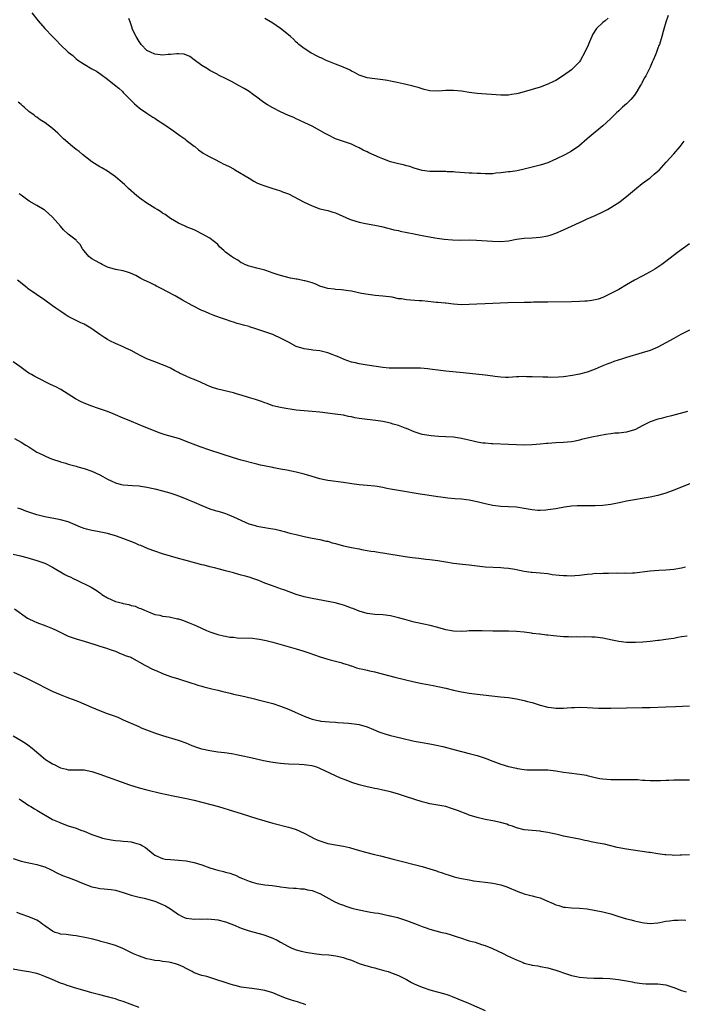
# Model space of a CAD drawing. Units: inches. Extents: x 2613000 to 2616000, y 1536000 to 1539000.
# Drawn here: x 2613139 to 2613307, y 1537311 to 1537561 of the extents above; entities that cross this region are included whole.
import ezdxf

# ---------------------------------------------------------------- set-up
doc = ezdxf.new("R2010")
doc.units = ezdxf.units.IN
doc.header["$MEASUREMENT"] = 0
doc.layers.add('LD26131536_10ft', color=122, linetype='Continuous')

msp = doc.modelspace()

# ---------------------------------------------------------------- linework, layer by layer
at = {"layer": 'LD26131536_10ft'}
for points, elevation in [([(2613141.72, 1537563), (2613143.36, 1537561), (2613145.06, 1537559), (2613146.95, 1537557), (2613148.02, 1537556.02), (2613148.95, 1537555), (2613151, 1537553.06), (2613152.15, 1537552.15), (2613153, 1537551.34), (2613153.46, 1537551), (2613155, 1537549.99), (2613157, 1537548.81), (2613158.16, 1537548.16), (2613159.35, 1537547.35), (2613161, 1537546.12), (2613162.73, 1537544.73), (2613163.83, 1537543.83), (2613164.77, 1537543), (2613165, 1537542.79), (2613166.77, 1537541), (2613167.83, 1537539.83), (2613169, 1537538.87), (2613169.39, 1537538.61), (2613171, 1537537.49), (2613172.49, 1537536.49), (2613173, 1537536.21), (2613173.71, 1537535.71), (2613175.31, 1537534.69), (2613177.79, 1537533), (2613178.47, 1537532.47), (2613179.66, 1537531.66), (2613180.61, 1537531), (2613181, 1537530.65), (2613183, 1537529.1), (2613183.15, 1537529), (2613184.13, 1537528.13), (2613185, 1537527.56), (2613185.32, 1537527.32), (2613185.88, 1537527), (2613187, 1537526.4), (2613188.22, 1537525.78), (2613189.65, 1537525), (2613190.54, 1537524.54), (2613191, 1537524.34), (2613191.89, 1537523.89), (2613193, 1537523.3), (2613193.21, 1537523.21), (2613193.57, 1537523), (2613197, 1537520.93), (2613198.22, 1537520.22), (2613199, 1537519.8), (2613199.54, 1537519.54), (2613201, 1537518.97), (2613203, 1537518.3), (2613203.91, 1537518.09), (2613205, 1537517.72), (2613205.5, 1537517.5), (2613207, 1537516.97), (2613211, 1537514.83), (2613213, 1537513.87), (2613215, 1537513.18), (2613217, 1537512.72), (2613218.33, 1537512.33), (2613219, 1537512.12), (2613222.51, 1537510.51), (2613223, 1537510.33), (2613225, 1537509.74), (2613226.58, 1537509.42), (2613228.98, 1537508.98), (2613230.64, 1537508.64), (2613232.25, 1537508.25), (2613233, 1537508.09), (2613233.82, 1537507.82), (2613235, 1537507.61), (2613235.44, 1537507.44), (2613239, 1537506.74), (2613239.31, 1537506.69), (2613241, 1537506.39), (2613244.21, 1537505.79), (2613246.57, 1537505.43), (2613248.76, 1537505.24), (2613250.79, 1537505.21), (2613253, 1537505.23), (2613254.82, 1537505.18), (2613258.9, 1537504.9), (2613261, 1537504.87), (2613262.96, 1537505.04), (2613265, 1537505.41), (2613267, 1537505.68), (2613269, 1537505.79), (2613271, 1537505.92), (2613273, 1537506.3), (2613273.55, 1537506.45), (2613275.05, 1537506.95), (2613277, 1537507.81), (2613281, 1537509.69), (2613281.94, 1537510.06), (2613283, 1537510.57), (2613285, 1537511.41), (2613287, 1537512.37), (2613288.13, 1537513), (2613289, 1537513.52), (2613289.91, 1537514.09), (2613291, 1537514.75), (2613291.37, 1537515), (2613293, 1537516.26), (2613295.57, 1537518.43), (2613297, 1537519.56), (2613299, 1537521.06), (2613300.07, 1537521.93), (2613301, 1537522.74), (2613301.26, 1537523), (2613303.05, 1537525), (2613305, 1537527.11), (2613306.67, 1537529), (2613307.66, 1537530.34)], 8560), ([(2613303.61, 1537562.39), (2613303, 1537560.62), (2613302.32, 1537558.32), (2613301.96, 1537557), (2613301.36, 1537555), (2613301.25, 1537554.75), (2613301, 1537554.01), (2613300.63, 1537553), (2613300.36, 1537552.36), (2613299.76, 1537551), (2613299.51, 1537550.49), (2613299, 1537549.22), (2613297.87, 1537547), (2613297.53, 1537546.47), (2613297, 1537545.35), (2613296.87, 1537545.13), (2613296.81, 1537545), (2613296.59, 1537544.59), (2613295.64, 1537543), (2613295, 1537542.11), (2613294.08, 1537541), (2613293, 1537539.89), (2613291.96, 1537539), (2613291.46, 1537538.54), (2613291, 1537538.06), (2613290.42, 1537537.58), (2613289.82, 1537537), (2613289, 1537536.15), (2613287.78, 1537535), (2613287, 1537534.29), (2613285.46, 1537533), (2613285, 1537532.64), (2613283, 1537530.94), (2613280.9, 1537529.1), (2613279, 1537527.85), (2613277.5, 1537527), (2613275, 1537525.75), (2613274.46, 1537525.54), (2613273, 1537524.89), (2613271, 1537524.25), (2613269.98, 1537523.98), (2613267, 1537523.25), (2613265.16, 1537522.84), (2613263.41, 1537522.6), (2613263, 1537522.57), (2613261, 1537522.33), (2613259.78, 1537522.22), (2613259, 1537522.09), (2613257.91, 1537522.09), (2613257, 1537522.01), (2613255.89, 1537522.11), (2613255, 1537522.12), (2613253.77, 1537522.23), (2613253, 1537522.26), (2613249.5, 1537522.5), (2613249, 1537522.57), (2613247.4, 1537522.6), (2613247, 1537522.64), (2613245.39, 1537522.61), (2613243, 1537522.65), (2613241, 1537522.92), (2613239, 1537523.51), (2613237.89, 1537523.89), (2613237, 1537524.12), (2613236.31, 1537524.31), (2613235, 1537524.59), (2613233, 1537525.13), (2613231, 1537525.85), (2613230.18, 1537526.18), (2613227.41, 1537527.41), (2613227, 1537527.63), (2613226.05, 1537528.05), (2613225, 1537528.65), (2613224.26, 1537529), (2613223, 1537529.63), (2613221, 1537530.31), (2613219, 1537530.95), (2613217, 1537531.94), (2613216.35, 1537532.35), (2613215, 1537533.12), (2613213, 1537534.16), (2613211.18, 1537535), (2613209.72, 1537535.72), (2613209, 1537536.04), (2613208.36, 1537536.36), (2613207, 1537536.88), (2613205, 1537537.81), (2613203, 1537538.88), (2613201.64, 1537539.64), (2613201, 1537540.07), (2613200.42, 1537540.42), (2613199, 1537541.54), (2613198.13, 1537542.13), (2613197, 1537542.97), (2613195.73, 1537543.73), (2613194.45, 1537544.45), (2613192.49, 1537545.51), (2613191, 1537546.29), (2613189.51, 1537547), (2613189.18, 1537547.18), (2613189, 1537547.3), (2613187, 1537548.37), (2613186.64, 1537548.64), (2613185.97, 1537549), (2613185, 1537549.6), (2613183, 1537551.07), (2613181.91, 1537551.91), (2613180.47, 1537552.47), (2613179, 1537552.62), (2613178.63, 1537552.63), (2613177, 1537552.43), (2613176.41, 1537552.41), (2613175, 1537552.28), (2613174.38, 1537552.38), (2613173, 1537552.55), (2613171.88, 1537553), (2613171, 1537553.47), (2613169.52, 1537555), (2613169, 1537555.72), (2613168.55, 1537556.55), (2613168.26, 1537557), (2613167.52, 1537558.48), (2613167.28, 1537559), (2613167.24, 1537559.24), (2613167, 1537559.99), (2613166.78, 1537560.78), (2613166.42, 1537561.58)], 8570), ([(2613288.31, 1537561.69), (2613287.57, 1537561), (2613287, 1537560.56), (2613285.34, 1537559), (2613284.39, 1537557.61), (2613283.61, 1537555.61), (2613283.22, 1537554.78), (2613283, 1537554.23), (2613282.6, 1537553.4), (2613282.43, 1537553), (2613281.28, 1537551), (2613281, 1537550.59), (2613279.48, 1537549), (2613279, 1537548.56), (2613277, 1537547.05), (2613275, 1537545.84), (2613274.46, 1537545.54), (2613273, 1537544.85), (2613271, 1537544.12), (2613267, 1537542.91), (2613265.47, 1537542.53), (2613265, 1537542.38), (2613263.77, 1537542.23), (2613263, 1537542.08), (2613261, 1537542.07), (2613255, 1537542.53), (2613253, 1537542.77), (2613251, 1537543.08), (2613249, 1537543.28), (2613247.26, 1537543.26), (2613247, 1537543.27), (2613245.13, 1537543.13), (2613243, 1537543.19), (2613241.54, 1537543.54), (2613241, 1537543.65), (2613239.99, 1537543.99), (2613239, 1537544.25), (2613238.42, 1537544.42), (2613236.19, 1537545), (2613234.66, 1537545.34), (2613233, 1537545.66), (2613232.21, 1537545.79), (2613231, 1537545.97), (2613229, 1537546.2), (2613227, 1537546.51), (2613225.47, 1537547), (2613225, 1537547.17), (2613223.84, 1537547.84), (2613223, 1537548.18), (2613222.49, 1537548.49), (2613221.34, 1537549), (2613221.11, 1537549.11), (2613220.75, 1537549.25), (2613219, 1537550), (2613216.45, 1537551), (2613215.46, 1537551.46), (2613215, 1537551.65), (2613214.12, 1537552.12), (2613213, 1537552.64), (2613212.79, 1537552.79), (2613212.42, 1537553), (2613211, 1537553.93), (2613209.66, 1537555), (2613209.32, 1537555.32), (2613209, 1537555.57), (2613208.3, 1537556.3), (2613207.5, 1537557), (2613206.15, 1537558.15), (2613205.01, 1537559.01), (2613203.84, 1537559.84), (2613203, 1537560.39), (2613201, 1537561.61)], 8580), ([(2613309, 1537504.26), (2613305.95, 1537502.05), (2613303, 1537499.76), (2613301.98, 1537499), (2613301, 1537498.31), (2613300.18, 1537497.82), (2613299, 1537497.07), (2613297, 1537496.01), (2613295, 1537495.01), (2613293, 1537493.84), (2613291, 1537492.64), (2613290.21, 1537492.21), (2613287.86, 1537491), (2613287, 1537490.6), (2613285.81, 1537490.19), (2613285, 1537489.98), (2613284.18, 1537489.82), (2613283, 1537489.68), (2613282.38, 1537489.62), (2613281, 1537489.54), (2613279, 1537489.47), (2613273, 1537489.43), (2613269.36, 1537489.36), (2613268.7, 1537489.3), (2613267, 1537489.28), (2613262.8, 1537489.2), (2613260.88, 1537489.12), (2613259, 1537489.01), (2613257, 1537488.94), (2613254.9, 1537488.9), (2613251, 1537488.73), (2613249, 1537488.86), (2613247, 1537489.14), (2613246.86, 1537489.14), (2613245, 1537489.32), (2613244.67, 1537489.33), (2613242.48, 1537489.52), (2613241, 1537489.69), (2613240.26, 1537489.74), (2613238.06, 1537489.94), (2613237, 1537489.99), (2613235.79, 1537490.21), (2613235, 1537490.28), (2613233.37, 1537490.63), (2613231.05, 1537490.95), (2613229.1, 1537491.1), (2613227.31, 1537491.31), (2613225.62, 1537491.62), (2613223, 1537492.19), (2613222.3, 1537492.3), (2613220.53, 1537492.53), (2613219, 1537492.61), (2613218.67, 1537492.67), (2613217, 1537492.85), (2613216.43, 1537493), (2613215, 1537493.47), (2613213.96, 1537493.96), (2613213, 1537494.28), (2613211.22, 1537494.78), (2613211, 1537494.86), (2613209.23, 1537495.23), (2613209, 1537495.26), (2613207.54, 1537495.54), (2613205.9, 1537495.9), (2613204.38, 1537496.38), (2613202.87, 1537496.87), (2613202.42, 1537497), (2613201, 1537497.53), (2613200.33, 1537497.67), (2613199, 1537498.04), (2613197.66, 1537498.34), (2613197, 1537498.52), (2613195.9, 1537499), (2613195.32, 1537499.32), (2613195, 1537499.42), (2613194.12, 1537500.12), (2613193, 1537500.66), (2613192.8, 1537500.81), (2613192.49, 1537501), (2613191, 1537502.14), (2613190.53, 1537502.53), (2613189.49, 1537503.49), (2613189, 1537504.06), (2613188.5, 1537504.5), (2613187.86, 1537505), (2613187, 1537505.64), (2613185, 1537506.8), (2613183.54, 1537507.54), (2613183, 1537507.79), (2613181, 1537508.6), (2613180.7, 1537508.7), (2613179, 1537509.49), (2613177, 1537510.72), (2613175.67, 1537511.67), (2613175, 1537512.08), (2613174.46, 1537512.46), (2613173.58, 1537513), (2613173, 1537513.34), (2613171, 1537514.58), (2613169.58, 1537515.58), (2613168.46, 1537516.46), (2613166.36, 1537518.36), (2613165.32, 1537519.32), (2613164.24, 1537520.24), (2613163, 1537521.32), (2613161, 1537522.72), (2613159.55, 1537523.55), (2613159, 1537523.84), (2613157, 1537525.11), (2613154.63, 1537527), (2613153.76, 1537527.76), (2613153, 1537528.28), (2613152.06, 1537529), (2613149.77, 1537531), (2613149.39, 1537531.39), (2613148.36, 1537532.36), (2613147.65, 1537533), (2613147, 1537533.55), (2613145.12, 1537535), (2613143.81, 1537535.81), (2613143, 1537536.45), (2613142.68, 1537536.68), (2613142.32, 1537537), (2613141, 1537537.94), (2613139.8, 1537539), (2613139.35, 1537539.35), (2613139, 1537539.7), (2613138.28, 1537540.28)], 8550), ([(2613309, 1537482.3), (2613307, 1537481.25), (2613306.84, 1537481.16), (2613305, 1537480.18), (2613303, 1537479), (2613301, 1537477.91), (2613300.36, 1537477.64), (2613299, 1537477.12), (2613297, 1537476.48), (2613293, 1537475.31), (2613292, 1537475), (2613289.75, 1537474.25), (2613289, 1537473.97), (2613288.28, 1537473.72), (2613286.55, 1537473), (2613285, 1537472.33), (2613283, 1537471.61), (2613281, 1537471.09), (2613279.26, 1537470.74), (2613277, 1537470.4), (2613275.71, 1537470.29), (2613273.75, 1537470.25), (2613273, 1537470.28), (2613271.71, 1537470.29), (2613269, 1537470.4), (2613267.58, 1537470.42), (2613267, 1537470.46), (2613265.63, 1537470.37), (2613265, 1537470.38), (2613263, 1537470.23), (2613262.21, 1537470.21), (2613261, 1537470.27), (2613259.49, 1537470.51), (2613259, 1537470.56), (2613257, 1537470.84), (2613251.43, 1537471.43), (2613247, 1537471.85), (2613243, 1537472.36), (2613242.42, 1537472.42), (2613240.55, 1537472.55), (2613239, 1537472.57), (2613238.59, 1537472.59), (2613237, 1537472.58), (2613236.6, 1537472.6), (2613235, 1537472.58), (2613234.6, 1537472.6), (2613233, 1537472.58), (2613232.62, 1537472.62), (2613231, 1537472.73), (2613227, 1537473.37), (2613226.53, 1537473.47), (2613225, 1537473.68), (2613224.06, 1537473.94), (2613223, 1537474.13), (2613221.18, 1537474.82), (2613221, 1537474.87), (2613219.52, 1537475.52), (2613219, 1537475.77), (2613218.11, 1537476.11), (2613217, 1537476.49), (2613215, 1537476.98), (2613213.19, 1537477.19), (2613212.74, 1537477.26), (2613211, 1537477.47), (2613209, 1537478.12), (2613207, 1537479.17), (2613205.82, 1537479.82), (2613205, 1537480.22), (2613203.33, 1537481), (2613203, 1537481.13), (2613201, 1537481.81), (2613199.71, 1537482.29), (2613199, 1537482.51), (2613197.12, 1537483.12), (2613197, 1537483.17), (2613195.53, 1537483.53), (2613195, 1537483.73), (2613193.97, 1537483.97), (2613193, 1537484.32), (2613192.47, 1537484.47), (2613191, 1537484.99), (2613189.49, 1537485.49), (2613187.88, 1537486.12), (2613187, 1537486.43), (2613185.7, 1537487), (2613185, 1537487.29), (2613182.5, 1537488.5), (2613180.07, 1537489.93), (2613178.16, 1537491), (2613176.07, 1537492.07), (2613175, 1537492.66), (2613173.45, 1537493.45), (2613173, 1537493.7), (2613171.64, 1537494.36), (2613170.28, 1537495), (2613169.43, 1537495.43), (2613168.15, 1537496.15), (2613166.79, 1537496.79), (2613166.1, 1537497), (2613165, 1537497.38), (2613163, 1537497.72), (2613161, 1537498.26), (2613159.58, 1537499), (2613159.21, 1537499.21), (2613159, 1537499.29), (2613157.95, 1537499.95), (2613157, 1537500.44), (2613156.66, 1537500.66), (2613156.2, 1537501), (2613155, 1537502.47), (2613154.62, 1537503), (2613154.03, 1537504.03), (2613153.13, 1537505), (2613153, 1537505.13), (2613151, 1537506.73), (2613149.8, 1537507.8), (2613149, 1537508.69), (2613147, 1537511), (2613145, 1537512.77), (2613144.87, 1537512.87), (2613143, 1537514), (2613141.08, 1537515.08), (2613139, 1537516.59), (2613138.78, 1537516.78), (2613138.49, 1537517)], 8540), ([(2613308.47, 1537461.53), (2613304.45, 1537460.45), (2613303, 1537460.13), (2613301.81, 1537459.81), (2613301, 1537459.63), (2613299, 1537458.9), (2613297, 1537457.9), (2613295.3, 1537457), (2613295, 1537456.87), (2613293, 1537456.3), (2613291, 1537456.08), (2613290.01, 1537456.01), (2613289, 1537455.91), (2613287.71, 1537455.71), (2613284.14, 1537455), (2613281.58, 1537454.42), (2613281, 1537454.23), (2613279.95, 1537454.05), (2613279, 1537453.81), (2613277, 1537453.64), (2613275, 1537453.6), (2613273, 1537453.45), (2613272.62, 1537453.38), (2613271, 1537453.21), (2613268.96, 1537453.04), (2613267, 1537453.01), (2613265, 1537453.08), (2613263, 1537453.19), (2613259, 1537453.34), (2613258.66, 1537453.34), (2613257, 1537453.47), (2613256.48, 1537453.52), (2613255, 1537453.76), (2613254.01, 1537454.01), (2613251, 1537454.7), (2613249, 1537455), (2613247, 1537455.13), (2613245.2, 1537455.2), (2613243.33, 1537455.33), (2613241.59, 1537455.59), (2613241, 1537455.73), (2613240.01, 1537456.01), (2613239, 1537456.36), (2613237, 1537457.2), (2613236.69, 1537457.31), (2613235, 1537457.98), (2613233.64, 1537458.36), (2613233, 1537458.56), (2613231, 1537459), (2613229.27, 1537459.27), (2613227, 1537459.53), (2613225.68, 1537459.68), (2613225, 1537459.79), (2613223.93, 1537459.93), (2613223, 1537460.17), (2613222.27, 1537460.27), (2613221, 1537460.59), (2613218.92, 1537460.92), (2613215, 1537461.4), (2613213, 1537461.56), (2613211, 1537461.69), (2613209, 1537461.9), (2613207.94, 1537462.06), (2613206.34, 1537462.34), (2613205, 1537462.55), (2613203, 1537462.99), (2613201.57, 1537463.57), (2613201, 1537463.77), (2613200.12, 1537464.12), (2613198.61, 1537464.61), (2613196.88, 1537465.12), (2613195, 1537465.71), (2613194.04, 1537465.96), (2613193, 1537466.29), (2613189, 1537467.25), (2613187.67, 1537467.67), (2613187, 1537467.93), (2613186.24, 1537468.24), (2613184.65, 1537469), (2613183, 1537469.73), (2613182.08, 1537470.08), (2613181, 1537470.53), (2613179.3, 1537471.3), (2613179, 1537471.49), (2613177.99, 1537471.99), (2613177, 1537472.57), (2613176.07, 1537473), (2613175, 1537473.47), (2613173, 1537474.2), (2613171, 1537475), (2613169.63, 1537475.63), (2613168.32, 1537476.32), (2613167, 1537477.05), (2613165.66, 1537477.66), (2613165, 1537478.03), (2613163, 1537478.89), (2613161.56, 1537479.56), (2613161, 1537479.85), (2613160.3, 1537480.3), (2613159.26, 1537481), (2613159, 1537481.16), (2613157, 1537482.56), (2613156.3, 1537483), (2613155, 1537483.75), (2613154.16, 1537484.16), (2613153, 1537484.76), (2613152.83, 1537484.83), (2613151, 1537485.78), (2613150.21, 1537486.21), (2613149.1, 1537487), (2613147.84, 1537487.84), (2613147, 1537488.47), (2613145, 1537489.91), (2613140.81, 1537492.81), (2613140.56, 1537493), (2613138.09, 1537495)], 8530), ([(2613311, 1537443.89), (2613307, 1537442.29), (2613304.63, 1537441.37), (2613303, 1537440.79), (2613301, 1537440.19), (2613299, 1537439.74), (2613297, 1537439.41), (2613295, 1537439.12), (2613293, 1537438.76), (2613291.56, 1537438.44), (2613289, 1537437.89), (2613287, 1537437.61), (2613285, 1537437.53), (2613284.47, 1537437.53), (2613283, 1537437.58), (2613282.44, 1537437.56), (2613281, 1537437.59), (2613280.47, 1537437.53), (2613279, 1537437.46), (2613277.22, 1537437.22), (2613275, 1537436.83), (2613273, 1537436.52), (2613272.47, 1537436.47), (2613271, 1537436.38), (2613270.4, 1537436.4), (2613269, 1537436.52), (2613267, 1537436.88), (2613265, 1537437.18), (2613263, 1537437.31), (2613261, 1537437.39), (2613259, 1537437.64), (2613257, 1537438.08), (2613255, 1537438.61), (2613253, 1537439.02), (2613251, 1537439.22), (2613249.33, 1537439.33), (2613247.51, 1537439.51), (2613245.75, 1537439.75), (2613245, 1537439.87), (2613242.25, 1537440.25), (2613240.52, 1537440.52), (2613239, 1537440.81), (2613237, 1537441.15), (2613235, 1537441.42), (2613234.5, 1537441.5), (2613233, 1537441.76), (2613232.06, 1537441.94), (2613231, 1537442.2), (2613229.56, 1537442.44), (2613229, 1537442.56), (2613227, 1537442.76), (2613225, 1537442.9), (2613223.12, 1537443.12), (2613221, 1537443.48), (2613217, 1537444.03), (2613216.21, 1537444.21), (2613215, 1537444.45), (2613213, 1537445), (2613211, 1537445.6), (2613209, 1537446.12), (2613206.63, 1537446.63), (2613205, 1537446.92), (2613203.26, 1537447.26), (2613203, 1537447.29), (2613199.92, 1537447.92), (2613199, 1537448.16), (2613198.31, 1537448.31), (2613195, 1537449.18), (2613193, 1537449.78), (2613187, 1537451.72), (2613184.56, 1537452.56), (2613183.47, 1537453), (2613181.67, 1537453.67), (2613181, 1537453.95), (2613179.52, 1537454.48), (2613179, 1537454.65), (2613175.66, 1537455.66), (2613174.16, 1537456.16), (2613172.71, 1537456.71), (2613170.31, 1537457.69), (2613167.04, 1537459), (2613165.61, 1537459.61), (2613165, 1537459.89), (2613163, 1537460.75), (2613162.38, 1537461), (2613161, 1537461.53), (2613160.21, 1537461.79), (2613158.44, 1537462.44), (2613157, 1537462.91), (2613155, 1537463.67), (2613154.1, 1537464.1), (2613152.8, 1537464.8), (2613151, 1537465.99), (2613149.14, 1537467.14), (2613147.83, 1537467.83), (2613146.47, 1537468.47), (2613143, 1537470.24), (2613142.49, 1537470.49), (2613141.64, 1537471), (2613141, 1537471.36), (2613140, 1537472), (2613138.68, 1537473), (2613137, 1537474.19)], 8520), ([(2613137.31, 1537454.69), (2613139, 1537453.76), (2613140.2, 1537453), (2613141, 1537452.54), (2613143, 1537451.25), (2613143.44, 1537451), (2613145, 1537450.24), (2613146.29, 1537449.71), (2613147, 1537449.46), (2613148.85, 1537448.85), (2613149, 1537448.78), (2613150.39, 1537448.39), (2613151, 1537448.18), (2613153, 1537447.62), (2613153.47, 1537447.47), (2613155, 1537447.06), (2613157, 1537446.4), (2613159, 1537445.46), (2613159.8, 1537445), (2613161, 1537444.38), (2613161.95, 1537443.95), (2613163, 1537443.43), (2613164.49, 1537443), (2613165, 1537442.88), (2613167.3, 1537442.7), (2613169, 1537442.62), (2613169.46, 1537442.54), (2613171, 1537442.34), (2613173, 1537441.9), (2613175, 1537441.36), (2613176.82, 1537440.82), (2613178.33, 1537440.33), (2613179, 1537440.09), (2613181, 1537439.31), (2613181.71, 1537439), (2613183, 1537438.49), (2613185, 1537437.64), (2613187, 1537436.82), (2613188.4, 1537436.4), (2613189, 1537436.17), (2613189.94, 1537435.94), (2613191, 1537435.57), (2613191.44, 1537435.44), (2613192.44, 1537435), (2613193, 1537434.79), (2613196.9, 1537433), (2613198.51, 1537432.51), (2613199, 1537432.39), (2613201, 1537432.01), (2613201.89, 1537431.89), (2613203, 1537431.68), (2613203.6, 1537431.6), (2613205, 1537431.25), (2613205.21, 1537431.21), (2613205.97, 1537431), (2613206.8, 1537430.8), (2613207.37, 1537430.63), (2613209, 1537430.23), (2613210.01, 1537430), (2613211, 1537429.74), (2613213, 1537429.34), (2613215, 1537428.99), (2613216.6, 1537428.6), (2613217, 1537428.53), (2613218.16, 1537428.16), (2613219, 1537427.96), (2613221, 1537427.41), (2613223.07, 1537426.93), (2613225, 1537426.57), (2613225.55, 1537426.45), (2613227, 1537426.22), (2613227.97, 1537426.03), (2613229, 1537425.9), (2613230.31, 1537425.69), (2613231, 1537425.6), (2613236.7, 1537424.7), (2613238.44, 1537424.44), (2613240.2, 1537424.2), (2613241.99, 1537423.99), (2613243, 1537423.9), (2613245, 1537423.63), (2613245.55, 1537423.55), (2613247, 1537423.3), (2613249, 1537422.98), (2613251.26, 1537422.74), (2613253, 1537422.57), (2613255, 1537422.3), (2613257, 1537422.07), (2613261, 1537421.9), (2613261.8, 1537421.8), (2613263, 1537421.69), (2613264.58, 1537421.42), (2613266.95, 1537420.95), (2613268.71, 1537420.71), (2613269, 1537420.67), (2613271, 1537420.53), (2613273, 1537420.32), (2613274.11, 1537420.11), (2613275.89, 1537419.89), (2613277, 1537419.78), (2613277.78, 1537419.78), (2613279, 1537419.72), (2613279.83, 1537419.83), (2613281, 1537419.89), (2613283, 1537420.2), (2613284.28, 1537420.28), (2613285, 1537420.38), (2613286.36, 1537420.36), (2613287, 1537420.4), (2613288.4, 1537420.4), (2613290.46, 1537420.46), (2613291, 1537420.44), (2613292.47, 1537420.47), (2613293, 1537420.44), (2613294.51, 1537420.51), (2613295, 1537420.52), (2613299, 1537421.05), (2613301.19, 1537421.19), (2613303, 1537421.25), (2613305, 1537421.42), (2613307, 1537421.78), (2613308, 1537422)], 8510), ([(2613308.42, 1537404.42), (2613307, 1537404.17), (2613306.02, 1537404.02), (2613305, 1537403.79), (2613303.61, 1537403.61), (2613303, 1537403.5), (2613301.31, 1537403.31), (2613301, 1537403.29), (2613299.04, 1537403.04), (2613297.16, 1537402.84), (2613295.25, 1537402.75), (2613293, 1537402.79), (2613291, 1537403), (2613289.34, 1537403.34), (2613287, 1537403.85), (2613285, 1537404.11), (2613284.16, 1537404.16), (2613282.22, 1537404.22), (2613281, 1537404.16), (2613280.2, 1537404.2), (2613279, 1537404.13), (2613278.2, 1537404.2), (2613277, 1537404.21), (2613274.44, 1537404.44), (2613273, 1537404.61), (2613272.63, 1537404.63), (2613271, 1537404.85), (2613270.86, 1537404.86), (2613269.1, 1537405.1), (2613268.85, 1537405.15), (2613267, 1537405.38), (2613265, 1537405.57), (2613263, 1537405.67), (2613261, 1537405.69), (2613259, 1537405.69), (2613256.28, 1537405.72), (2613255, 1537405.76), (2613253.75, 1537405.75), (2613253, 1537405.71), (2613252.35, 1537405.65), (2613251, 1537405.58), (2613249, 1537405.62), (2613247, 1537406.01), (2613245, 1537406.58), (2613243.08, 1537407.08), (2613241.45, 1537407.45), (2613241, 1537407.53), (2613239.81, 1537407.81), (2613239, 1537407.97), (2613236.59, 1537408.59), (2613235, 1537409.08), (2613233, 1537409.59), (2613231, 1537409.8), (2613229, 1537409.87), (2613227, 1537410.13), (2613225, 1537410.73), (2613223.39, 1537411.39), (2613223, 1537411.53), (2613221.94, 1537411.94), (2613221, 1537412.27), (2613220.44, 1537412.44), (2613218.86, 1537412.86), (2613213, 1537413.98), (2613211, 1537414.42), (2613209, 1537414.98), (2613206.05, 1537416.05), (2613205, 1537416.46), (2613204.58, 1537416.58), (2613202.72, 1537417.28), (2613201, 1537417.88), (2613199.48, 1537418.52), (2613198.2, 1537419), (2613197, 1537419.41), (2613195.76, 1537419.76), (2613195, 1537419.93), (2613194.17, 1537420.17), (2613193, 1537420.46), (2613191, 1537421.05), (2613189.47, 1537421.47), (2613188.22, 1537421.78), (2613187, 1537422.06), (2613185.57, 1537422.43), (2613185, 1537422.56), (2613181, 1537423.66), (2613179, 1537424.18), (2613177, 1537424.73), (2613175, 1537425.36), (2613173, 1537426.05), (2613171.36, 1537426.64), (2613169.42, 1537427.42), (2613169, 1537427.58), (2613168.01, 1537428.01), (2613165.13, 1537429.13), (2613163, 1537429.9), (2613161, 1537430.48), (2613158.41, 1537431), (2613157, 1537431.24), (2613155.62, 1537431.62), (2613155, 1537431.8), (2613154.15, 1537432.15), (2613152.75, 1537432.75), (2613151, 1537433.47), (2613149, 1537434.03), (2613147.76, 1537434.24), (2613145, 1537434.76), (2613143.98, 1537435), (2613143, 1537435.27), (2613141.69, 1537435.69), (2613140.21, 1537436.21), (2613139, 1537436.67), (2613138.16, 1537437)], 8500), ([(2613137, 1537425.26), (2613138.86, 1537424.86), (2613140.43, 1537424.43), (2613143, 1537423.62), (2613145, 1537422.94), (2613147, 1537421.97), (2613148.86, 1537420.86), (2613149, 1537420.79), (2613150.1, 1537420.1), (2613151, 1537419.69), (2613151.46, 1537419.46), (2613152.44, 1537419), (2613153, 1537418.71), (2613156.83, 1537416.83), (2613158.11, 1537416.11), (2613159, 1537415.41), (2613159.25, 1537415.25), (2613159.53, 1537415), (2613161, 1537414.1), (2613163, 1537413.22), (2613163.75, 1537413), (2613164.76, 1537412.76), (2613165, 1537412.66), (2613166.43, 1537412.43), (2613167, 1537412.17), (2613167.98, 1537411.98), (2613169, 1537411.55), (2613169.42, 1537411.42), (2613170.43, 1537411), (2613170.82, 1537410.82), (2613171, 1537410.72), (2613171.44, 1537410.56), (2613173, 1537409.91), (2613174.3, 1537409.7), (2613175, 1537409.5), (2613176.69, 1537409.31), (2613178.82, 1537408.82), (2613179, 1537408.79), (2613180.33, 1537408.33), (2613181.79, 1537407.79), (2613183, 1537407.25), (2613183.19, 1537407.19), (2613183.62, 1537407), (2613186.2, 1537405.8), (2613187, 1537405.46), (2613189, 1537404.79), (2613190.45, 1537404.45), (2613191, 1537404.4), (2613192.13, 1537404.13), (2613193, 1537404.11), (2613193.96, 1537403.96), (2613197.85, 1537403.85), (2613199, 1537403.74), (2613199.65, 1537403.65), (2613201.31, 1537403.31), (2613203, 1537402.87), (2613206, 1537402), (2613209, 1537401.18), (2613210.69, 1537400.69), (2613212.18, 1537400.18), (2613215.08, 1537399.08), (2613217, 1537398.51), (2613217.63, 1537398.36), (2613219, 1537398), (2613220.33, 1537397.67), (2613221, 1537397.46), (2613221.33, 1537397.33), (2613222.43, 1537397), (2613222.86, 1537396.86), (2613223, 1537396.83), (2613224.35, 1537396.35), (2613225, 1537396.19), (2613225.94, 1537395.94), (2613227, 1537395.71), (2613227.6, 1537395.6), (2613229, 1537395.29), (2613229.25, 1537395.25), (2613234.05, 1537393.95), (2613239, 1537392.78), (2613241, 1537392.34), (2613243.81, 1537391.81), (2613245, 1537391.61), (2613247, 1537391.18), (2613249, 1537390.66), (2613251, 1537390.21), (2613253, 1537389.88), (2613255, 1537389.63), (2613256.55, 1537389.45), (2613260.98, 1537388.98), (2613263, 1537388.73), (2613265, 1537388.4), (2613267, 1537387.97), (2613267.78, 1537387.78), (2613269, 1537387.46), (2613271, 1537386.85), (2613273, 1537386.3), (2613273.79, 1537386.21), (2613275, 1537386.03), (2613277, 1537386.05), (2613277.9, 1537386.1), (2613279, 1537386.2), (2613279.79, 1537386.21), (2613281, 1537386.27), (2613283, 1537386.23), (2613285.91, 1537386.09), (2613287.95, 1537386.05), (2613289, 1537386.06), (2613293, 1537386.16), (2613297, 1537386.21), (2613299, 1537386.26), (2613303, 1537386.4), (2613305.49, 1537386.51), (2613309, 1537386.64)], 8490), ([(2613137.36, 1537411.36), (2613140.62, 1537409), (2613141, 1537408.77), (2613142.21, 1537408.21), (2613143, 1537407.82), (2613145.28, 1537407), (2613147, 1537406.35), (2613148.29, 1537405.7), (2613151, 1537404.4), (2613152.03, 1537404.03), (2613153, 1537403.69), (2613155, 1537403.12), (2613157.76, 1537402.24), (2613159, 1537401.81), (2613160.68, 1537401.32), (2613161.63, 1537401), (2613162.63, 1537400.63), (2613163, 1537400.54), (2613164.03, 1537400.03), (2613165, 1537399.74), (2613165.49, 1537399.49), (2613166.87, 1537399), (2613167.13, 1537398.87), (2613170.49, 1537397), (2613170.8, 1537396.8), (2613171, 1537396.71), (2613172.11, 1537396.11), (2613173, 1537395.73), (2613173.53, 1537395.53), (2613175, 1537394.92), (2613177, 1537394.15), (2613179, 1537393.48), (2613182.43, 1537392.43), (2613183, 1537392.28), (2613183.94, 1537391.94), (2613185, 1537391.67), (2613185.49, 1537391.49), (2613187.51, 1537391), (2613189, 1537390.61), (2613190.3, 1537390.3), (2613192.16, 1537389.84), (2613193, 1537389.66), (2613194.76, 1537389.24), (2613195.89, 1537389), (2613198.41, 1537388.41), (2613199, 1537388.29), (2613201, 1537387.78), (2613203, 1537387.22), (2613205, 1537386.57), (2613207, 1537385.81), (2613208.74, 1537385), (2613211, 1537384.03), (2613213, 1537383.29), (2613214.15, 1537383), (2613215, 1537382.81), (2613215.22, 1537382.78), (2613217.46, 1537382.54), (2613219, 1537382.48), (2613219.58, 1537382.42), (2613221, 1537382.36), (2613222.25, 1537382.25), (2613223, 1537382.18), (2613225, 1537381.88), (2613227, 1537381.28), (2613228.6, 1537380.6), (2613230.03, 1537380.03), (2613231, 1537379.69), (2613231.52, 1537379.52), (2613233, 1537379.1), (2613235.5, 1537378.5), (2613239, 1537377.68), (2613241, 1537377.28), (2613242.96, 1537376.96), (2613244.66, 1537376.66), (2613246.29, 1537376.29), (2613249.43, 1537375.43), (2613253, 1537374.52), (2613255, 1537373.99), (2613257, 1537373.36), (2613259, 1537372.54), (2613261, 1537371.77), (2613263, 1537371.18), (2613265, 1537370.76), (2613265.3, 1537370.7), (2613267, 1537370.44), (2613267.62, 1537370.39), (2613269, 1537370.32), (2613270.36, 1537370.36), (2613273, 1537370.33), (2613275, 1537370.09), (2613277, 1537369.77), (2613278.42, 1537369.58), (2613281, 1537369.3), (2613282.79, 1537369), (2613283, 1537368.96), (2613285, 1537368.45), (2613286.19, 1537368.19), (2613287, 1537368.05), (2613287.95, 1537367.95), (2613289, 1537367.87), (2613291, 1537367.88), (2613293.94, 1537367.94), (2613295.88, 1537367.88), (2613297, 1537367.74), (2613297.72, 1537367.72), (2613299, 1537367.61), (2613301.65, 1537367.65), (2613303, 1537367.74), (2613303.74, 1537367.74), (2613305, 1537367.78), (2613309, 1537367.82)], 8480), ([(2613309, 1537348.73), (2613307, 1537348.61), (2613306.61, 1537348.61), (2613305, 1537348.56), (2613304.61, 1537348.61), (2613303, 1537348.7), (2613302.74, 1537348.74), (2613301, 1537348.96), (2613299, 1537349.3), (2613298.67, 1537349.33), (2613297, 1537349.6), (2613296.34, 1537349.66), (2613293, 1537350.14), (2613290.63, 1537350.63), (2613289, 1537351.04), (2613287.4, 1537351.4), (2613285.73, 1537351.73), (2613284.03, 1537352.03), (2613283, 1537352.28), (2613282.38, 1537352.38), (2613281, 1537352.71), (2613277, 1537353.49), (2613276.34, 1537353.66), (2613275, 1537353.96), (2613273.73, 1537354.27), (2613273, 1537354.42), (2613271.31, 1537354.69), (2613271, 1537354.73), (2613269, 1537354.89), (2613267, 1537355.1), (2613265, 1537355.61), (2613264.02, 1537356.02), (2613263, 1537356.32), (2613262.52, 1537356.52), (2613260.94, 1537356.94), (2613259, 1537357.36), (2613257, 1537357.75), (2613255, 1537358.21), (2613253, 1537358.85), (2613252.63, 1537359), (2613249.97, 1537359.97), (2613249, 1537360.35), (2613248.49, 1537360.49), (2613247, 1537360.99), (2613244.51, 1537361.49), (2613243, 1537361.73), (2613242.01, 1537361.99), (2613241, 1537362.23), (2613237, 1537363.53), (2613235, 1537364.15), (2613233, 1537364.72), (2613231, 1537365.21), (2613229.53, 1537365.53), (2613229, 1537365.62), (2613227, 1537366.04), (2613225, 1537366.56), (2613223.16, 1537367.16), (2613221.69, 1537367.69), (2613220.27, 1537368.27), (2613215, 1537370.73), (2613214.22, 1537371), (2613213, 1537371.34), (2613211.56, 1537371.56), (2613211, 1537371.63), (2613209.71, 1537371.72), (2613207, 1537371.83), (2613205.91, 1537371.91), (2613205, 1537371.98), (2613203, 1537372.24), (2613200.68, 1537372.68), (2613197.4, 1537373.4), (2613195, 1537373.95), (2613193.82, 1537374.18), (2613193, 1537374.37), (2613191.41, 1537374.59), (2613190.73, 1537374.73), (2613189, 1537374.9), (2613187, 1537375.18), (2613185, 1537375.63), (2613183.96, 1537375.96), (2613182.5, 1537376.5), (2613181, 1537377.11), (2613179, 1537377.81), (2613175.01, 1537379.01), (2613173, 1537379.69), (2613171, 1537380.43), (2613169.63, 1537381), (2613169, 1537381.27), (2613165.04, 1537383.04), (2613163.65, 1537383.65), (2613162.22, 1537384.22), (2613161, 1537384.64), (2613159, 1537385.39), (2613157, 1537386.22), (2613153.66, 1537387.66), (2613150.75, 1537388.75), (2613149, 1537389.43), (2613147, 1537390.32), (2613145.64, 1537391), (2613143, 1537392.37), (2613141, 1537393.37), (2613139, 1537394.32), (2613137.14, 1537395.14)], 8470), ([(2613136.97, 1537379), (2613139, 1537377.85), (2613140.39, 1537377), (2613140.74, 1537376.74), (2613141.85, 1537375.85), (2613145.19, 1537373), (2613146.32, 1537372.32), (2613147, 1537371.9), (2613147.62, 1537371.62), (2613148.67, 1537371), (2613149, 1537370.86), (2613150.54, 1537370.54), (2613151, 1537370.39), (2613151.66, 1537370.34), (2613155, 1537370.32), (2613157, 1537369.92), (2613159, 1537369.25), (2613166.57, 1537366.57), (2613169, 1537365.82), (2613171, 1537365.29), (2613174.44, 1537364.44), (2613176.07, 1537364.07), (2613177.72, 1537363.72), (2613181.07, 1537363.07), (2613183, 1537362.65), (2613185, 1537362.14), (2613189.18, 1537361), (2613193, 1537359.88), (2613195, 1537359.27), (2613199, 1537357.97), (2613201, 1537357.36), (2613203, 1537356.8), (2613207, 1537355.79), (2613207.61, 1537355.61), (2613209, 1537355.16), (2613211, 1537354.28), (2613212.62, 1537353.38), (2613213.35, 1537353), (2613214.5, 1537352.5), (2613215, 1537352.26), (2613217, 1537351.65), (2613217.54, 1537351.54), (2613219, 1537351.29), (2613220.48, 1537351), (2613221, 1537350.91), (2613222.56, 1537350.56), (2613223.87, 1537350.13), (2613226.62, 1537349.38), (2613228.85, 1537348.85), (2613230.45, 1537348.45), (2613233.61, 1537347.61), (2613236.04, 1537347), (2613239, 1537346.28), (2613241, 1537345.77), (2613243, 1537345.18), (2613244.65, 1537344.66), (2613245, 1537344.52), (2613246.14, 1537344.14), (2613247, 1537343.81), (2613247.61, 1537343.62), (2613249.16, 1537343.16), (2613249.82, 1537343), (2613251, 1537342.73), (2613253, 1537342.33), (2613254.14, 1537342.14), (2613257, 1537341.81), (2613258.41, 1537341.59), (2613259, 1537341.52), (2613261.06, 1537341.06), (2613262.56, 1537340.56), (2613265.39, 1537339.39), (2613267, 1537338.82), (2613269, 1537338.32), (2613269.97, 1537338.03), (2613271, 1537337.76), (2613272.69, 1537337), (2613274.31, 1537336.31), (2613275, 1537336), (2613275.81, 1537335.81), (2613277, 1537335.41), (2613277.4, 1537335.4), (2613279, 1537335.2), (2613281, 1537335.16), (2613283, 1537334.95), (2613287, 1537334.21), (2613289, 1537333.72), (2613291.06, 1537333), (2613293, 1537332.43), (2613294.17, 1537332.17), (2613295, 1537331.93), (2613295.79, 1537331.79), (2613297, 1537331.49), (2613297.45, 1537331.45), (2613299, 1537331.23), (2613301, 1537331.39), (2613301.49, 1537331.49), (2613303, 1537331.83), (2613303.95, 1537331.95), (2613305, 1537332.14), (2613306.12, 1537332.12), (2613307, 1537332.17), (2613308.07, 1537332.07)], 8460), ([(2613138.49, 1537363), (2613139, 1537362.6), (2613140.12, 1537361.89), (2613141, 1537361.28), (2613141.51, 1537361), (2613142.42, 1537360.42), (2613143, 1537360.07), (2613147, 1537357.76), (2613148.65, 1537357), (2613149, 1537356.85), (2613151, 1537356.15), (2613153, 1537355.48), (2613154.21, 1537355), (2613155, 1537354.72), (2613157, 1537353.94), (2613159, 1537353.2), (2613159.67, 1537353), (2613161, 1537352.68), (2613162.46, 1537352.46), (2613163, 1537352.37), (2613164.29, 1537352.29), (2613165, 1537352.2), (2613166.12, 1537352.12), (2613167, 1537352.01), (2613167.82, 1537351.82), (2613169, 1537351.47), (2613169.34, 1537351.34), (2613169.9, 1537351), (2613170.61, 1537350.61), (2613172.57, 1537349), (2613173, 1537348.68), (2613175, 1537347.76), (2613175.66, 1537347.66), (2613177, 1537347.5), (2613179, 1537347.41), (2613181, 1537347.18), (2613183, 1537346.76), (2613185, 1537346.16), (2613187, 1537345.46), (2613188.43, 1537345), (2613189, 1537344.83), (2613190.49, 1537344.49), (2613191, 1537344.32), (2613192.06, 1537344.06), (2613193, 1537343.68), (2613193.52, 1537343.52), (2613194.61, 1537343), (2613195.32, 1537342.68), (2613197, 1537342.01), (2613197.81, 1537341.81), (2613199, 1537341.46), (2613201, 1537341.13), (2613201.91, 1537341), (2613202.89, 1537340.89), (2613204.66, 1537340.66), (2613205, 1537340.58), (2613206.43, 1537340.43), (2613207, 1537340.34), (2613208.25, 1537340.25), (2613209, 1537340.24), (2613210.1, 1537340.1), (2613211, 1537340.09), (2613211.84, 1537339.84), (2613213, 1537339.65), (2613214.73, 1537339), (2613215, 1537338.88), (2613218.79, 1537336.79), (2613220.17, 1537336.17), (2613221, 1537335.88), (2613221.63, 1537335.63), (2613223.16, 1537335.16), (2613223.78, 1537335), (2613225, 1537334.72), (2613227, 1537334.34), (2613227.85, 1537334.15), (2613229, 1537333.99), (2613229.9, 1537333.9), (2613231, 1537333.62), (2613232.77, 1537333.23), (2613233, 1537333.2), (2613234.74, 1537332.75), (2613236.25, 1537332.25), (2613237, 1537331.99), (2613239.71, 1537331), (2613241, 1537330.5), (2613241.74, 1537330.26), (2613243, 1537329.82), (2613246.01, 1537329), (2613247, 1537328.76), (2613248.37, 1537328.37), (2613249.89, 1537327.89), (2613251, 1537327.5), (2613252.5, 1537327), (2613253, 1537326.85), (2613254.46, 1537326.46), (2613256.1, 1537325.9), (2613257, 1537325.61), (2613258.87, 1537324.87), (2613261.59, 1537323.59), (2613262.74, 1537323), (2613265, 1537322.01), (2613266.71, 1537321.29), (2613267, 1537321.18), (2613267.66, 1537321), (2613268.74, 1537320.74), (2613269, 1537320.64), (2613270.44, 1537320.44), (2613271, 1537320.32), (2613273, 1537319.96), (2613275, 1537319.39), (2613276.06, 1537319), (2613277, 1537318.68), (2613278.23, 1537318.23), (2613279, 1537318.01), (2613280.25, 1537317.75), (2613281, 1537317.57), (2613283, 1537317.41), (2613284.64, 1537317.36), (2613285.37, 1537317.37), (2613287, 1537317.31), (2613288.78, 1537317.22), (2613290.96, 1537317.04), (2613293, 1537316.7), (2613294.4, 1537316.4), (2613295, 1537316.26), (2613297, 1537315.95), (2613297.92, 1537315.92), (2613299, 1537315.91), (2613301, 1537315.91), (2613303, 1537315.65), (2613303.48, 1537315.48), (2613305, 1537315), (2613307, 1537314.21), (2613308.15, 1537313.85)], 8450), ([(2613137, 1537347.79), (2613139, 1537347.15), (2613141, 1537346.73), (2613141.37, 1537346.63), (2613143, 1537346.28), (2613144.07, 1537345.93), (2613145, 1537345.66), (2613146.46, 1537345), (2613147, 1537344.73), (2613148.12, 1537344.12), (2613149.5, 1537343.5), (2613150.94, 1537342.94), (2613153, 1537342.23), (2613154.37, 1537341.63), (2613157, 1537340.58), (2613158.32, 1537340.32), (2613159, 1537340.17), (2613160.11, 1537340.11), (2613161, 1537340.01), (2613161.89, 1537339.89), (2613163, 1537339.7), (2613165, 1537339.1), (2613167, 1537338.47), (2613167.67, 1537338.33), (2613169, 1537337.96), (2613170.33, 1537337.67), (2613173, 1537336.93), (2613174.35, 1537336.35), (2613175, 1537336.09), (2613175.72, 1537335.72), (2613177, 1537334.99), (2613179, 1537333.53), (2613180.01, 1537333), (2613180.69, 1537332.69), (2613181, 1537332.6), (2613182.41, 1537332.41), (2613183, 1537332.36), (2613184.4, 1537332.4), (2613185, 1537332.39), (2613186.42, 1537332.42), (2613188.27, 1537332.27), (2613189, 1537332.16), (2613191, 1537331.68), (2613193, 1537330.95), (2613195, 1537330.1), (2613197, 1537329.39), (2613200.45, 1537328.45), (2613201, 1537328.28), (2613203, 1537327.55), (2613204.11, 1537327), (2613205, 1537326.53), (2613207, 1537325.38), (2613207.85, 1537325), (2613209, 1537324.57), (2613210.23, 1537324.23), (2613211.85, 1537323.85), (2613213, 1537323.68), (2613213.58, 1537323.58), (2613215.4, 1537323.4), (2613217.26, 1537323.26), (2613219.05, 1537323.05), (2613221, 1537322.61), (2613221.63, 1537322.37), (2613223, 1537321.89), (2613225, 1537321.11), (2613226.59, 1537320.59), (2613227, 1537320.46), (2613228.14, 1537320.14), (2613229, 1537319.93), (2613229.71, 1537319.71), (2613231, 1537319.4), (2613231.3, 1537319.3), (2613232.34, 1537319), (2613233, 1537318.79), (2613235, 1537317.99), (2613237, 1537317.04), (2613238.27, 1537316.27), (2613239, 1537315.91), (2613239.6, 1537315.6), (2613241.05, 1537315.05), (2613243, 1537314.39), (2613247, 1537313.25), (2613247.78, 1537313), (2613248.68, 1537312.68), (2613250.11, 1537312.11), (2613252.82, 1537311), (2613257, 1537309.07)], 8440), ([(2613211.46, 1537310.54), (2613210.82, 1537310.82), (2613210.22, 1537311), (2613209.3, 1537311.3), (2613209, 1537311.38), (2613207.78, 1537311.78), (2613207, 1537312.01), (2613206.27, 1537312.27), (2613204.82, 1537312.82), (2613203, 1537313.58), (2613201, 1537314.2), (2613199, 1537314.56), (2613197, 1537314.76), (2613195, 1537315.04), (2613193.44, 1537315.44), (2613193, 1537315.53), (2613191.9, 1537315.9), (2613190.38, 1537316.38), (2613189, 1537316.87), (2613188.54, 1537317), (2613187, 1537317.5), (2613186.28, 1537317.72), (2613185, 1537318.05), (2613183, 1537318.73), (2613182.48, 1537319), (2613181.53, 1537319.53), (2613181, 1537319.78), (2613180.22, 1537320.22), (2613179, 1537320.76), (2613178.25, 1537321), (2613177, 1537321.34), (2613176.6, 1537321.4), (2613175, 1537321.61), (2613174.28, 1537321.72), (2613173, 1537321.83), (2613171.91, 1537322.09), (2613171, 1537322.26), (2613168.84, 1537323), (2613167.56, 1537323.56), (2613164.85, 1537324.85), (2613163, 1537325.61), (2613162.13, 1537325.87), (2613161, 1537326.26), (2613159.31, 1537326.69), (2613158.86, 1537326.86), (2613158.18, 1537327), (2613157.25, 1537327.25), (2613155.6, 1537327.6), (2613153, 1537328.09), (2613152.2, 1537328.2), (2613151, 1537328.34), (2613150.43, 1537328.43), (2613149, 1537328.56), (2613148.68, 1537328.68), (2613147.66, 1537329), (2613147, 1537329.27), (2613145, 1537330.67), (2613144.49, 1537331), (2613143.68, 1537331.68), (2613143, 1537332.08), (2613142.39, 1537332.39), (2613140.97, 1537332.97), (2613139, 1537333.65), (2613137.95, 1537334.05)], 8430), ([(2613169, 1537309.85), (2613166.7, 1537310.7), (2613165, 1537311.36), (2613163.76, 1537311.76), (2613163, 1537312.05), (2613162.23, 1537312.23), (2613161, 1537312.59), (2613160.66, 1537312.66), (2613159, 1537313.06), (2613157, 1537313.59), (2613156.13, 1537313.87), (2613152.29, 1537315), (2613151.32, 1537315.32), (2613151, 1537315.39), (2613149.83, 1537315.83), (2613149, 1537316.07), (2613146.86, 1537317), (2613145, 1537317.78), (2613143.75, 1537318.25), (2613143, 1537318.5), (2613142.58, 1537318.58), (2613141, 1537318.96), (2613139.23, 1537319.23), (2613137, 1537319.66)], 8420)]:
    msp.add_lwpolyline(points, dxfattribs=dict(at, elevation=elevation))

doc.saveas('drawing.dxf')
